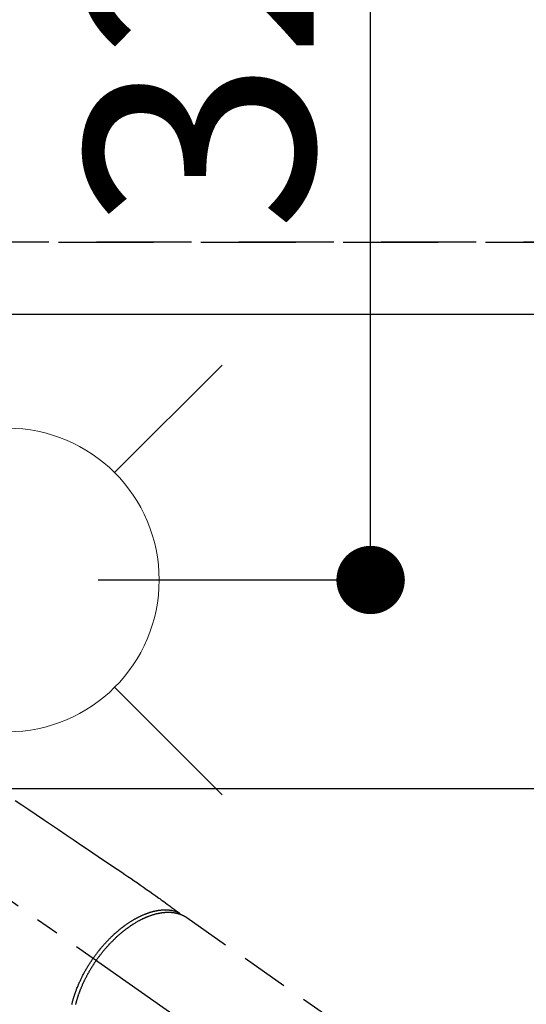
# Model space of a CAD drawing. Extents: x 27948 to 54421, y -22065 to -13195.
# Drawn here: x 44814 to 44948, y -15212 to -14952 of the extents above; entities that cross this region are included whole.
import ezdxf

# ---------------------------------------------------------------- set-up
doc = ezdxf.new("R2010")
doc.units = 0
doc.header["$LTSCALE"] = 50
doc.header["$MEASUREMENT"] = 0
for name, pattern in [('CENTER2', [1.125, 0.75, -0.125, 0.125, -0.125]), ('DASHED', [0.75, 0.5, -0.25]), ('HIDDEN', [0.375, 0.25, -0.125])]:
    doc.linetypes.add(name, pattern=pattern)
doc.layers.get('0').update_dxf_attribs({"linetype": 'CONTINUOUS'})
doc.layers.get('DEFPOINTS').update_dxf_attribs({"color": 146, "linetype": 'CONTINUOUS'})
for name, color, linetype in [('121-キャビネット（中）', 253, 'HIDDEN'), ('126-甲板', 2, 'CONTINUOUS'), ('150-機器', 8, 'CONTINUOUS'), ('160-文字', 254, 'CONTINUOUS'), ('166-寸法B', 11, 'CONTINUOUS')]:
    doc.layers.add(name, color=color, linetype=linetype)
doc.styles.add('KH001', font='txt')
doc.dimstyles.new('KH1xx030', dxfattribs={"dimscale": 30, "dimtxt": 2, "dimasz": 0.6, "dimexe": 0.3, "dimexo": 1.2, "dimgap": 0.5, "dimtad": 3, "dimdec": 1, "dimdsep": 46, "dimlunit": 6, "dimtxsty": 'KH001', "dimblk": 'DOT', "dimcen": 1, "dimdle": 1, "dimclrd": 256, "dimclre": 256, "dimclrt": 256, "dimadec": 0, "dimazin": 0, "dimtfac": 1, "dimtdec": 1, "dimtix": 1, "dimtmove": 2, "dimatfit": 3, "dimldrblk": 'CLOSEDBLANK', "dimfxl": 1, "dimtolj": 1, "dimtzin": 0, "dimlwd": -1, "dimlwe": -1, "dimarcsym": 0})

# ---------------------------------------------------------------- blocks, each defined once
blk = doc.blocks.new('_Dot')
at = {"color": 0, "linetype": 'ByBlock', "lineweight": -2}
blk.add_line((-0.5, 0), (-1, 0), dxfattribs=at)
at = {"color": 0, "linetype": 'ByBlock', "const_width": 0.5}
blk.add_lwpolyline([(-0.25, 0, 1), (0.25, 0, 1)], format="xyb", close=True, dxfattribs=at)
blk = doc.blocks.new('*D120')
at = {"layer": '166-寸法B', "transparency": 16777216}
for p, q in [((44690.97, -14744.06), (44690.97, -14094.88)), ((46399.96, -14994.06), (46399.96, -14094.88)), ((44708.97, -14103.88), (46381.96, -14103.88))]:
    blk.add_line(p, q, dxfattribs=at)
at = {"layer": 'DEFPOINTS', "color": 0, "transparency": 16777216}
for p in [(46399.96, -14103.88), (44690.97, -14780.06), (46399.96, -15030.06)]:
    blk.add_point(p, dxfattribs=at)
at = {"layer": '166-寸法B', "transparency": 16777216, "xscale": 18, "yscale": 18, "zscale": 18, "rotation": 180}
blk.add_blockref('_Dot', (44690.97, -14103.88), dxfattribs=at)
at = {"layer": '166-寸法B', "transparency": 16777216, "xscale": 18, "yscale": 18, "zscale": 18}
blk.add_blockref('_Dot', (46399.96, -14103.88), dxfattribs=at)
at = {"layer": '166-寸法B', "transparency": 16777216, "insert": (45545.47, -14055.08), "char_height": 60, "attachment_point": 5, "style": 'KH001'}
blk.add_mtext('\\A1;1,709', dxfattribs=at)
blk = doc.blocks.new('_ClosedBlank')
at = {"color": 0, "linetype": 'ByBlock', "lineweight": -2}
for p, q in [((-1, 0.167), (0, 0)), ((-1, 0.167), (-1, -0.167)), ((0, 0), (-1, -0.167))]:
    blk.add_line(p, q, dxfattribs=at)
blk = doc.blocks.new('*D121')
at = {"layer": '166-寸法B', "transparency": 16777216}
for p, q in [((44350.95, -14744.06), (44350.95, -13959.88)), ((46399.96, -14994.06), (46399.96, -13959.88)), ((44368.95, -13968.88), (46381.96, -13968.88))]:
    blk.add_line(p, q, dxfattribs=at)
at = {"layer": 'DEFPOINTS', "color": 0, "transparency": 16777216}
for p in [(46399.96, -13968.88), (44350.95, -14780.06), (46399.96, -15030.06)]:
    blk.add_point(p, dxfattribs=at)
at = {"layer": '166-寸法B', "transparency": 16777216, "xscale": 18, "yscale": 18, "zscale": 18, "rotation": 180}
blk.add_blockref('_Dot', (44350.95, -13968.88), dxfattribs=at)
at = {"layer": '166-寸法B', "transparency": 16777216, "xscale": 18, "yscale": 18, "zscale": 18}
blk.add_blockref('_Dot', (46399.96, -13968.88), dxfattribs=at)
at = {"layer": '166-寸法B', "transparency": 16777216, "insert": (45375.46, -13920.08), "char_height": 60, "attachment_point": 5, "style": 'KH001'}
blk.add_mtext('\\A1;2,049', dxfattribs=at)
blk = doc.blocks.new('F402_H')
at = {"layer": '150-機器', "color": 13, "linetype": 'CENTER2'}
blk.add_line((0, 0), (-244.02, -170.86), dxfattribs=at)
at = {"layer": '150-機器', "color": 13, "linetype": 'HIDDEN'}
blk.add_line((-167.27, -89.12), (-227.62, -131.38), dxfattribs=at)
for points in [[(-122.14, -58.28), (-123.82, -59.41), (-125.72, -60.7), (-127.63, -61.99), (-129.53, -63.28), (-131.44, -64.56), (-133.5, -65.96), (-135.56, -67.35), (-137.63, -68.75), (-139.69, -70.14), (-141.11, -71.1), (-142.54, -72.07), (-143.96, -73.03), (-145.38, -73.99), (-146.57, -74.8), (-147.76, -75.6), (-148.95, -76.41), (-150.15, -77.21), (-150.98, -77.77), (-151.8, -78.32), (-152.63, -78.88), (-153.45, -79.45), (-154.27, -80.01), (-155.09, -80.59), (-155.9, -81.16), (-156.72, -81.73), (-157.53, -82.29), (-158.34, -82.85), (-159.15, -83.42), (-159.95, -83.99), (-160.16, -84.15), (-160.37, -84.3), (-160.58, -84.46), (-160.79, -84.61), (-161.25, -84.95), (-161.7, -85.28), (-162.16, -85.62), (-162.62, -85.95), (-162.9, -86.17), (-163.19, -86.38), (-163.48, -86.59), (-163.77, -86.8), (-163.95, -86.93), (-164.13, -87.07), (-164.31, -87.2), (-164.5, -87.34), (-164.56, -87.38), (-164.62, -87.43), (-164.69, -87.48), (-164.75, -87.53), (-164.83, -87.58), (-164.9, -87.63), (-164.97, -87.69), (-165.05, -87.74), (-165.08, -87.77), (-165.12, -87.8), (-165.16, -87.82), (-165.2, -87.85), (-165.21, -87.86), (-165.23, -87.88), (-165.25, -87.89), (-165.26, -87.9), (-165.28, -87.91), (-165.29, -87.92), (-165.3, -87.93), (-165.31, -87.94), (-165.32, -87.95), (-165.33, -87.95), (-165.34, -87.96), (-165.35, -87.97), (-165.35, -87.98), (-165.36, -87.99), (-165.37, -88), (-165.37, -88.01), (-165.38, -88.02), (-165.39, -88.03), (-165.39, -88.04), (-165.4, -88.05), (-165.41, -88.06), (-165.41, -88.07), (-165.42, -88.08), (-165.42, -88.09), (-165.42, -88.1), (-165.42, -88.1), (-165.43, -88.11), (-165.43, -88.12), (-165.43, -88.13), (-165.43, -88.14), (-165.44, -88.15), (-165.44, -88.16), (-165.44, -88.16), (-165.44, -88.16), (-165.44, -88.17), (-165.44, -88.17), (-165.45, -88.18), (-165.45, -88.19), (-165.45, -88.21), (-165.45, -88.22)], [(-143.44, -100.44), (-143.51, -100.34), (-143.58, -100.25), (-143.64, -100.15), (-143.71, -100.05), (-143.8, -99.94), (-143.88, -99.82), (-143.97, -99.7), (-144.05, -99.59), (-144.11, -99.51), (-144.16, -99.44), (-144.21, -99.37), (-144.27, -99.3), (-144.39, -99.14), (-144.51, -98.98), (-144.63, -98.83), (-144.75, -98.67), (-144.83, -98.57), (-144.91, -98.47), (-144.99, -98.37), (-145.07, -98.28), (-145.21, -98.1), (-145.35, -97.93), (-145.5, -97.75), (-145.64, -97.58), (-145.8, -97.4), (-145.95, -97.21), (-146.11, -97.03), (-146.27, -96.85), (-146.37, -96.75), (-146.46, -96.64), (-146.56, -96.54), (-146.65, -96.43), (-146.77, -96.3), (-146.89, -96.17), (-147.01, -96.04), (-147.14, -95.91), (-147.26, -95.79), (-147.38, -95.66), (-147.5, -95.53), (-147.63, -95.41), (-147.71, -95.32), (-147.8, -95.23), (-147.89, -95.15), (-147.97, -95.06), (-148.11, -94.93), (-148.25, -94.79), (-148.39, -94.66), (-148.53, -94.53), (-148.65, -94.41), (-148.78, -94.29), (-148.91, -94.17), (-149.03, -94.06), (-149.14, -93.96), (-149.24, -93.87), (-149.34, -93.78), (-149.44, -93.69), (-149.55, -93.6), (-149.65, -93.51), (-149.75, -93.42), (-149.86, -93.33), (-149.99, -93.22), (-150.12, -93.12), (-150.25, -93.01), (-150.38, -92.9), (-150.48, -92.82), (-150.59, -92.73), (-150.69, -92.65), (-150.8, -92.57), (-150.87, -92.5), (-150.95, -92.44), (-151.03, -92.38), (-151.11, -92.32), (-151.23, -92.23), (-151.35, -92.14), (-151.47, -92.05), (-151.59, -91.96), (-151.67, -91.9), (-151.75, -91.85), (-151.83, -91.79), (-151.91, -91.73), (-152.02, -91.65), (-152.14, -91.56), (-152.26, -91.48), (-152.38, -91.4), (-152.44, -91.36), (-152.49, -91.32), (-152.54, -91.29), (-152.6, -91.25), (-152.7, -91.18), (-152.81, -91.11), (-152.92, -91.04), (-153.02, -90.97), (-153.12, -90.91), (-153.21, -90.85), (-153.31, -90.79), (-153.4, -90.73), (-153.59, -90.62), (-153.77, -90.5), (-153.96, -90.39), (-154.15, -90.28), (-154.3, -90.2), (-154.44, -90.11), (-154.59, -90.03), (-154.74, -89.95), (-154.85, -89.89), (-154.95, -89.84), (-155.06, -89.78), (-155.17, -89.72), (-155.29, -89.66), (-155.41, -89.6), (-155.53, -89.54), (-155.65, -89.48), (-155.75, -89.43), (-155.86, -89.38), (-155.97, -89.33), (-156.08, -89.28), (-156.19, -89.23), (-156.31, -89.17), (-156.43, -89.12), (-156.55, -89.07), (-156.66, -89.02), (-156.77, -88.98), (-156.87, -88.94), (-156.98, -88.89), (-157.1, -88.85), (-157.21, -88.8), (-157.33, -88.75), (-157.45, -88.71), (-157.53, -88.68), (-157.61, -88.65), (-157.69, -88.62), (-157.77, -88.6), (-157.94, -88.54), (-158.11, -88.48), (-158.28, -88.43), (-158.45, -88.37), (-158.54, -88.35), (-158.63, -88.32), (-158.72, -88.29), (-158.81, -88.27), (-158.92, -88.24), (-159.04, -88.2), (-159.15, -88.17), (-159.27, -88.15), (-159.4, -88.11), (-159.52, -88.08), (-159.65, -88.06), (-159.78, -88.03), (-159.84, -88.01), (-159.91, -88), (-159.97, -87.99), (-160.03, -87.98), (-160.17, -87.95), (-160.31, -87.93), (-160.45, -87.9), (-160.58, -87.88), (-160.69, -87.86), (-160.81, -87.85), (-160.92, -87.83), (-161.03, -87.82), (-161.15, -87.81), (-161.27, -87.79), (-161.39, -87.78), (-161.52, -87.77), (-161.61, -87.76), (-161.71, -87.76), (-161.8, -87.75), (-161.9, -87.75), (-162.01, -87.74), (-162.11, -87.74), (-162.22, -87.74), (-162.33, -87.74), (-162.47, -87.74), (-162.61, -87.74), (-162.75, -87.74), (-162.89, -87.75), (-163.01, -87.75), (-163.14, -87.76), (-163.26, -87.77), (-163.39, -87.78), (-163.48, -87.79), (-163.57, -87.8), (-163.66, -87.81), (-163.75, -87.82), (-163.8, -87.83), (-163.86, -87.84), (-163.91, -87.85), (-163.97, -87.85), (-164.01, -87.86), (-164.06, -87.87), (-164.1, -87.88), (-164.14, -87.88), (-164.21, -87.89), (-164.27, -87.91), (-164.34, -87.92), (-164.4, -87.93), (-164.44, -87.94), (-164.49, -87.95), (-164.53, -87.96), (-164.57, -87.97), (-164.66, -87.99), (-164.74, -88.01), (-164.83, -88.03), (-164.91, -88.05), (-164.96, -88.07), (-165, -88.08), (-165.05, -88.09), (-165.1, -88.11), (-165.14, -88.12), (-165.19, -88.13), (-165.23, -88.15), (-165.28, -88.16), (-165.31, -88.17), (-165.33, -88.18), (-165.36, -88.19), (-165.38, -88.2), (-165.4, -88.2), (-165.42, -88.21), (-165.43, -88.21), (-165.45, -88.22), (-165.49, -88.23), (-165.53, -88.25), (-165.56, -88.26), (-165.6, -88.27), (-165.62, -88.28), (-165.63, -88.28), (-165.65, -88.29), (-165.66, -88.3), (-165.68, -88.3), (-165.7, -88.31), (-165.72, -88.32), (-165.74, -88.33), (-165.77, -88.34), (-165.79, -88.34), (-165.81, -88.35), (-165.84, -88.36), (-165.86, -88.37), (-165.88, -88.38), (-165.9, -88.39), (-165.92, -88.4), (-165.95, -88.41), (-165.98, -88.42), (-166, -88.43), (-166.03, -88.45), (-166.06, -88.46), (-166.09, -88.47), (-166.12, -88.48), (-166.15, -88.5), (-166.18, -88.51), (-166.21, -88.52), (-166.23, -88.54), (-166.26, -88.55), (-166.28, -88.56), (-166.3, -88.57), (-166.32, -88.58), (-166.34, -88.58), (-166.37, -88.6), (-166.39, -88.61), (-166.42, -88.63), (-166.45, -88.64), (-166.48, -88.65), (-166.51, -88.67), (-166.53, -88.68), (-166.56, -88.7), (-166.58, -88.71), (-166.6, -88.72), (-166.62, -88.73), (-166.63, -88.74), (-166.67, -88.76), (-166.71, -88.78), (-166.74, -88.8), (-166.78, -88.82), (-166.81, -88.83), (-166.83, -88.85), (-166.86, -88.86), (-166.89, -88.88), (-166.91, -88.9), (-166.94, -88.91), (-166.97, -88.93), (-166.99, -88.94), (-167.02, -88.96), (-167.05, -88.98), (-167.07, -88.99), (-167.1, -89.01), (-167.13, -89.03), (-167.15, -89.04), (-167.18, -89.06), (-167.2, -89.08), (-167.22, -89.09), (-167.24, -89.1), (-167.26, -89.11), (-167.27, -89.12)], [(-165.25, -87.89), (-165.19, -87.87), (-165.14, -87.84), (-165.08, -87.82), (-165.03, -87.8), (-164.97, -87.78), (-164.92, -87.75), (-164.86, -87.73), (-164.8, -87.71), (-164.78, -87.7), (-164.75, -87.69), (-164.72, -87.68), (-164.69, -87.67), (-164.63, -87.65), (-164.57, -87.63), (-164.52, -87.61), (-164.46, -87.59), (-164.33, -87.55), (-164.2, -87.52), (-164.08, -87.48), (-163.95, -87.45), (-163.85, -87.42), (-163.74, -87.4), (-163.64, -87.38), (-163.54, -87.36), (-163.47, -87.34), (-163.4, -87.33), (-163.33, -87.32), (-163.25, -87.3), (-163.16, -87.29), (-163.06, -87.28), (-162.97, -87.26), (-162.88, -87.25), (-162.8, -87.24), (-162.73, -87.23), (-162.65, -87.22), (-162.58, -87.22), (-162.49, -87.21), (-162.4, -87.2), (-162.32, -87.2), (-162.23, -87.19), (-162.13, -87.19), (-162.03, -87.18), (-161.93, -87.18), (-161.84, -87.18), (-161.75, -87.17), (-161.66, -87.17), (-161.57, -87.17), (-161.48, -87.17), (-161.37, -87.18), (-161.25, -87.18), (-161.14, -87.18), (-161.03, -87.19), (-160.93, -87.19), (-160.84, -87.2), (-160.75, -87.2), (-160.66, -87.21), (-160.53, -87.22), (-160.4, -87.24), (-160.28, -87.25), (-160.15, -87.26), (-160.03, -87.28), (-159.91, -87.3), (-159.79, -87.31), (-159.68, -87.33), (-159.56, -87.35), (-159.44, -87.37), (-159.32, -87.39), (-159.2, -87.42), (-159.06, -87.45), (-158.91, -87.48), (-158.77, -87.51), (-158.62, -87.54), (-158.54, -87.56), (-158.45, -87.58), (-158.37, -87.61), (-158.28, -87.63), (-158.17, -87.66), (-158.06, -87.69), (-157.95, -87.72), (-157.84, -87.75), (-157.73, -87.78), (-157.62, -87.82), (-157.51, -87.85), (-157.4, -87.89), (-157.31, -87.91), (-157.22, -87.94), (-157.13, -87.97), (-157.05, -88), (-156.93, -88.04), (-156.82, -88.08), (-156.71, -88.12), (-156.6, -88.16), (-156.47, -88.21), (-156.35, -88.26), (-156.22, -88.31), (-156.1, -88.36), (-155.96, -88.42), (-155.82, -88.48), (-155.68, -88.54), (-155.54, -88.6), (-155.4, -88.66), (-155.26, -88.72), (-155.12, -88.79), (-154.98, -88.85), (-154.86, -88.91), (-154.73, -88.98), (-154.6, -89.04), (-154.48, -89.1), (-154.37, -89.15), (-154.27, -89.21), (-154.17, -89.26), (-154.07, -89.31), (-153.94, -89.38), (-153.81, -89.45), (-153.69, -89.52), (-153.56, -89.59), (-153.42, -89.67), (-153.28, -89.76), (-153.14, -89.84), (-153, -89.92), (-152.88, -89.99), (-152.77, -90.06), (-152.65, -90.13), (-152.54, -90.2), (-152.41, -90.28), (-152.28, -90.36), (-152.16, -90.45), (-152.03, -90.53), (-151.89, -90.62), (-151.75, -90.72), (-151.61, -90.81), (-151.47, -90.91), (-151.36, -90.99), (-151.24, -91.07), (-151.13, -91.15), (-151.02, -91.23), (-150.92, -91.3), (-150.82, -91.38), (-150.72, -91.45), (-150.61, -91.52), (-150.53, -91.59), (-150.44, -91.66), (-150.35, -91.72), (-150.26, -91.79), (-150.15, -91.88), (-150.04, -91.97), (-149.93, -92.05), (-149.81, -92.14), (-149.71, -92.22), (-149.61, -92.31), (-149.51, -92.39), (-149.41, -92.47), (-149.25, -92.6), (-149.1, -92.73), (-148.94, -92.86), (-148.79, -93), (-148.59, -93.17), (-148.39, -93.35), (-148.2, -93.53), (-148, -93.71), (-147.88, -93.82), (-147.76, -93.93), (-147.64, -94.04), (-147.52, -94.15), (-147.42, -94.26), (-147.31, -94.36), (-147.2, -94.47), (-147.09, -94.57), (-146.95, -94.72), (-146.8, -94.87), (-146.65, -95.02), (-146.5, -95.17), (-146.38, -95.3), (-146.25, -95.43), (-146.13, -95.57), (-146, -95.7), (-145.86, -95.86), (-145.71, -96.02), (-145.57, -96.17), (-145.43, -96.33), (-145.29, -96.49), (-145.15, -96.66), (-145.01, -96.82), (-144.87, -96.98), (-144.72, -97.16), (-144.57, -97.33), (-144.42, -97.51), (-144.28, -97.69), (-144.14, -97.86), (-144.01, -98.03), (-143.88, -98.2), (-143.74, -98.37), (-143.61, -98.54), (-143.48, -98.71), (-143.35, -98.89), (-143.22, -99.06), (-143.11, -99.21), (-143, -99.36), (-142.89, -99.51), (-142.79, -99.66), (-142.75, -99.72), (-142.71, -99.77), (-142.67, -99.82), (-142.64, -99.88)], [(-143.44, -100.44), (-143.37, -100.53), (-143.31, -100.63), (-143.24, -100.73), (-143.17, -100.82), (-143.09, -100.94), (-143.01, -101.06), (-142.93, -101.18), (-142.85, -101.3), (-142.8, -101.38), (-142.75, -101.45), (-142.7, -101.53), (-142.65, -101.61), (-142.55, -101.77), (-142.44, -101.94), (-142.33, -102.11), (-142.23, -102.28), (-142.16, -102.38), (-142.1, -102.49), (-142.03, -102.6), (-141.96, -102.71), (-141.85, -102.9), (-141.73, -103.09), (-141.62, -103.29), (-141.51, -103.49), (-141.39, -103.69), (-141.27, -103.9), (-141.16, -104.11), (-141.04, -104.32), (-140.97, -104.45), (-140.91, -104.57), (-140.84, -104.7), (-140.77, -104.83), (-140.69, -104.98), (-140.61, -105.14), (-140.53, -105.3), (-140.45, -105.46), (-140.37, -105.62), (-140.3, -105.78), (-140.22, -105.93), (-140.14, -106.09), (-140.09, -106.2), (-140.04, -106.32), (-139.99, -106.43), (-139.94, -106.54), (-139.86, -106.71), (-139.78, -106.89), (-139.7, -107.06), (-139.63, -107.24), (-139.56, -107.4), (-139.49, -107.56), (-139.42, -107.72), (-139.36, -107.88), (-139.31, -108), (-139.25, -108.13), (-139.2, -108.26), (-139.15, -108.39), (-139.1, -108.51), (-139.05, -108.64), (-139.01, -108.77), (-138.96, -108.9), (-138.9, -109.06), (-138.84, -109.21), (-138.79, -109.37), (-138.73, -109.53), (-138.69, -109.66), (-138.64, -109.79), (-138.6, -109.92), (-138.56, -110.04), (-138.53, -110.14), (-138.5, -110.23), (-138.47, -110.33), (-138.44, -110.42), (-138.39, -110.57), (-138.35, -110.71), (-138.3, -110.85), (-138.26, -110.99), (-138.24, -111.09), (-138.21, -111.18), (-138.18, -111.28), (-138.16, -111.37), (-138.12, -111.51), (-138.08, -111.65), (-138.04, -111.79), (-138, -111.94), (-137.99, -112), (-137.97, -112.06)], [(-137.03, -112.05), (-137.07, -111.9), (-137.11, -111.74), (-137.15, -111.57), (-137.19, -111.41), (-137.23, -111.25), (-137.27, -111.11), (-137.3, -110.98), (-137.34, -110.84), (-137.38, -110.71), (-137.41, -110.59), (-137.45, -110.47), (-137.48, -110.35), (-137.52, -110.23), (-137.55, -110.12), (-137.58, -110.02), (-137.61, -109.91), (-137.65, -109.81), (-137.69, -109.67), (-137.74, -109.54), (-137.78, -109.4), (-137.83, -109.26), (-137.87, -109.14), (-137.91, -109.02), (-137.95, -108.9), (-138, -108.77), (-138.06, -108.58), (-138.13, -108.39), (-138.21, -108.2), (-138.28, -108.01), (-138.37, -107.76), (-138.47, -107.52), (-138.57, -107.27), (-138.67, -107.03), (-138.74, -106.87), (-138.8, -106.72), (-138.87, -106.57), (-138.93, -106.42), (-138.99, -106.29), (-139.05, -106.15), (-139.11, -106.01), (-139.18, -105.88), (-139.27, -105.69), (-139.36, -105.5), (-139.45, -105.31), (-139.54, -105.12), (-139.62, -104.95), (-139.7, -104.79), (-139.78, -104.63), (-139.87, -104.47), (-139.96, -104.28), (-140.06, -104.09), (-140.16, -103.9), (-140.26, -103.71), (-140.37, -103.52), (-140.47, -103.34), (-140.57, -103.15), (-140.68, -102.96), (-140.79, -102.76), (-140.91, -102.56), (-141.03, -102.36), (-141.15, -102.17), (-141.26, -101.98), (-141.37, -101.8), (-141.49, -101.61), (-141.6, -101.43), (-141.72, -101.25), (-141.83, -101.07), (-141.95, -100.88), (-142.07, -100.7), (-142.18, -100.55), (-142.28, -100.4), (-142.38, -100.24), (-142.49, -100.09), (-142.53, -100.04), (-142.56, -99.98), (-142.6, -99.93), (-142.64, -99.88)]]:
    blk.add_lwpolyline(points, dxfattribs=at)
blk = doc.blocks.new('給水')
at = {"layer": '160-文字', "color": 4, "linetype": 'Continuous', "lineweight": 20}
for p, q in [((-56.57, 56.57), (-28.28, 28.28)), ((28.28, 28.28), (56.57, 56.57)), ((-56.57, -56.57), (-28.28, -28.28)), ((28.28, -28.28), (56.57, -56.57))]:
    blk.add_line(p, q, dxfattribs=at)
blk.add_circle((0, 0), 40, dxfattribs=at)
blk = doc.blocks.new('*D142')
at = {"layer": '166-寸法B', "transparency": 16777216}
for p, q in [((44864.92, -14780.06), (44915.66, -14780.06)), ((44906.66, -15082.06), (44906.66, -14798.06)), ((44834.92, -15100.06), (44915.66, -15100.06))]:
    blk.add_line(p, q, dxfattribs=at)
at = {"layer": 'DEFPOINTS', "color": 0, "transparency": 16777216}
for p in [(44828.92, -14780.06), (44906.66, -14780.06), (44798.92, -15100.06)]:
    blk.add_point(p, dxfattribs=at)
at = {"layer": '166-寸法B', "transparency": 16777216, "xscale": 18, "yscale": 18, "zscale": 18}
for p, rotation in [((44906.66, -14780.06), 90), ((44906.66, -15100.06), 270)]:
    blk.add_blockref('_Dot', p, dxfattribs=dict(at, rotation=rotation))
at = {"layer": '166-寸法B', "transparency": 16777216, "insert": (44861.66, -14940.06), "char_height": 60, "attachment_point": 5, "rotation": 90, "style": 'KH001'}
blk.add_mtext('\\A1;320', dxfattribs=at)
blk = doc.blocks.new('*D143')
at = {"layer": '166-寸法B', "transparency": 16777216}
for p, q in [((44891.01, -14780.06), (45035.16, -14780.06)), ((45026.16, -14798.06), (45026.16, -15287.06)), ((44873.41, -15305.06), (45035.16, -15305.06))]:
    blk.add_line(p, q, dxfattribs=at)
at = {"layer": 'DEFPOINTS', "color": 0, "transparency": 16777216}
for p in [(44855.01, -14780.06), (44837.41, -15305.06), (45026.16, -15305.06)]:
    blk.add_point(p, dxfattribs=at)
at = {"layer": '166-寸法B', "transparency": 16777216, "xscale": 18, "yscale": 18, "zscale": 18}
for p, rotation in [((45026.16, -14780.06), 90), ((45026.16, -15305.06), 270)]:
    blk.add_blockref('_Dot', p, dxfattribs=dict(at, rotation=rotation))
at = {"layer": '166-寸法B', "transparency": 16777216, "insert": (44979.97, -14913.84), "char_height": 60, "attachment_point": 5, "rotation": 90, "style": 'KH001'}
blk.add_mtext('\\A1;525', dxfattribs=at)

msp = doc.modelspace()

# ---------------------------------------------------------------- linework, layer by layer
at = {"layer": '121-キャビネット（中）', "ltscale": 2}
msp.add_line((44261.96, -15011.06), (46399.96, -15011.06), dxfattribs=at)
at = {"layer": '126-甲板', "linetype": 'Continuous'}
msp.add_lwpolyline([(45030.96, -15155.06), (44350.96, -15155.06, 0.414214), (44340.96, -15165.06), (44340.96, -15580.06, 0.414214), (44350.96, -15590.06), (45030.96, -15590.06, 0.414214), (45040.96, -15580.06), (45040.96, -15165.06, 0.414214)], format="xyb", close=True, dxfattribs=at)
at = {"layer": 'DEFPOINTS', "linetype": 'DASHED'}
for points in [[(46396.96, -15011.06), (44261.96, -15011.06), (44261.96, -15030.06), (46396.96, -15030.06)], [(45180.96, -15670.06), (44280.96, -15670.06), (44280.96, -15030.06), (45180.96, -15030.06)]]:
    msp.add_lwpolyline(points, close=True, dxfattribs=at)

# ---------------------------------------------------------------- block references
at = {"layer": '150-機器', "xscale": -1}
msp.add_blockref('F402_H', (44690.97, -15099.87), dxfattribs=at)
at = {"layer": '160-文字'}
msp.add_blockref('給水', (44810.98, -15100.06), dxfattribs=at)

# ---------------------------------------------------------------- dimensions: what is measured, and where the dimension line sits
at = {"layer": '166-寸法B'}
for base, p1, p2, angle, picture, middle in [((46399.96, -13968.88), (44350.95, -14780.06), (46399.96, -15030.06), 180, '*D121', (45375.46, -13920.08)), ((46399.96, -14103.88), (44690.97, -14780.06), (46399.96, -15030.06), 180, '*D120', (45545.47, -14055.08)), ((44906.66, -14780.06), (44798.92, -15100.06), (44828.92, -14780.06), 90, '*D142', (44861.66, -14940.06))]:
    dim = msp.add_linear_dim(base=base, p1=p1, p2=p2, angle=angle, dimstyle='KH1xx030', dxfattribs=at)
    dim.commit()
    dim.dimension.update_dxf_attribs({"geometry": picture, "text_midpoint": middle})
dim = msp.add_linear_dim(base=(45026.16, -15305.06), p1=(44855.01, -14780.06), p2=(44837.41, -15305.06), angle=90, dimstyle='KH1xx030', dxfattribs=at)
dim.commit()
dim.dimension.update_dxf_attribs({"geometry": '*D143', "text_midpoint": (44979.97, -14913.84), "dimtype": 128})

doc.saveas('drawing.dxf')
